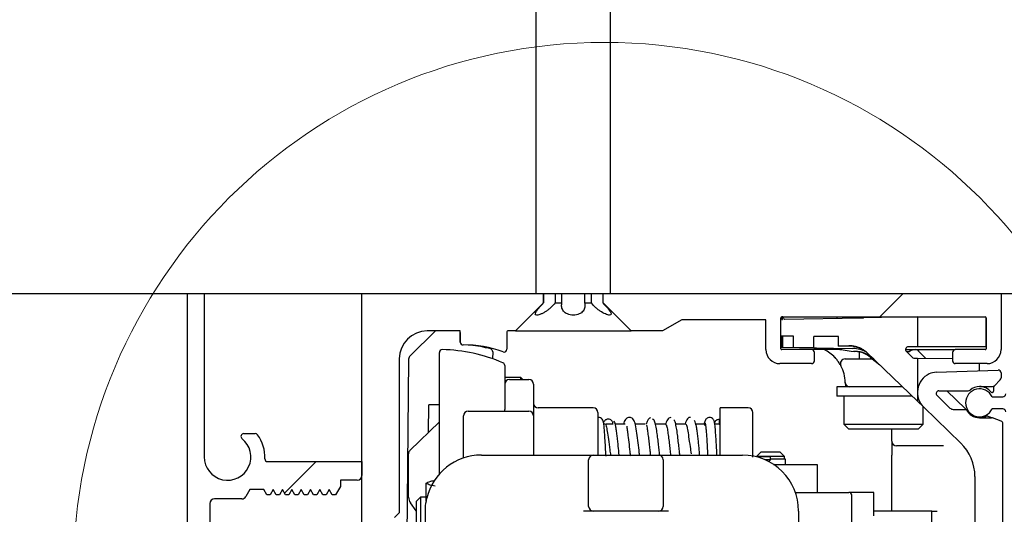
# Model space of a CAD drawing. Units: millimetres. Extents: x 0 to 210, y 0 to 297.
# Drawn here: x 135 to 140, y 248 to 250 of the extents above; entities that cross this region are included whole.
import ezdxf

# ---------------------------------------------------------------- set-up
doc = ezdxf.new("R2010")
doc.units = ezdxf.units.MM

# ---------------------------------------------------------------- blocks, each defined once
blk = doc.blocks.new('SW_HATCH_0')
at = {"color": 0, "linetype": 'Continuous', "lineweight": 0}
for p, q in [((0, 0), (0.125, 0.125)), ((-3.189, -0.944), (-3.0201, -0.775))]:
    blk.add_line(p, q, dxfattribs=at)

msp = doc.modelspace()

# ---------------------------------------------------------------- linework, layer by layer
at = {"color": 7, "linetype": 'Continuous', "lineweight": 30}
for p, q in [((137.32721, 251.52193), (137.32721, 249.02193)), ((137.72721, 249.02193), (137.72721, 251.52193)), ((127.52721, 249.02193), (137.32721, 249.02193)), ((135.45971, 246.12193), (135.45971, 249.02193)), ((135.45971, 249.02193), (135.54971, 249.02193)), ((135.54971, 249.02193), (135.54971, 248.14693)), ((136.39471, 249.02193), (137.36721, 249.02193)), ((136.39471, 246.12193), (136.39471, 249.02193)), ((137.36721, 249.02193), (137.42943, 249.02193)), ((137.36721, 249.02193), (137.36721, 248.97193)), ((137.36721, 249.02193), (137.36864, 249.02193)), ((137.36864, 248.97193), (137.36864, 249.02193)), ((137.42943, 249.02193), (137.42943, 248.97193)), ((137.42943, 249.02193), (137.46641, 249.02193)), ((137.46471, 249.02193), (137.588, 249.02193)), ((137.46641, 248.97193), (137.46641, 249.02193)), ((137.588, 249.02193), (137.588, 248.97193)), ((137.588, 249.02193), (137.62498, 249.02193)), ((137.62498, 249.02193), (137.68578, 249.02193)), ((137.62498, 248.97193), (137.62498, 249.02193)), ((137.68578, 249.02193), (137.68578, 248.97193)), ((137.68578, 249.02193), (137.68721, 249.02193)), ((137.68721, 248.97193), (137.68721, 249.02193)), ((137.68721, 249.02193), (139.81971, 249.02193)), ((137.72721, 249.02193), (147.52721, 249.02193)), ((139.81971, 249.02193), (139.81971, 248.72193)), ((137.36721, 248.97193), (137.21721, 248.82193)), ((137.36721, 248.97193), (137.36864, 248.97193)), ((137.42943, 248.97193), (137.46641, 248.97193)), ((137.588, 248.97193), (137.62498, 248.97193)), ((137.68578, 248.97193), (137.68721, 248.97193)), ((137.83721, 248.82193), (137.68721, 248.97193)), ((138.63971, 248.72693), (138.63971, 248.89193)), ((138.64471, 248.89693), (139.73471, 248.89693)), ((138.66175, 248.88454), (139.06947, 248.89166)), ((138.93971, 248.89693), (138.93971, 248.88939)), ((139.06947, 248.89166), (139.08208, 248.89188)), ((139.08089, 248.89669), (139.07597, 248.89177)), ((139.08612, 248.89195), (139.08113, 248.89693)), ((139.37171, 248.89693), (139.08208, 248.89188)), ((139.37171, 248.89693), (139.37171, 248.73693)), ((139.73938, 248.89372), (139.37171, 248.89693)), ((139.73971, 248.73693), (139.73971, 248.89207)), ((139.73971, 248.89193), (139.73971, 248.72693)), ((138.10971, 248.88193), (138.00579, 248.82193)), ((138.55971, 248.88193), (138.10971, 248.88193)), ((138.55971, 248.72193), (138.55971, 248.88193)), ((138.63971, 248.88415), (138.64199, 248.88419)), ((138.64435, 248.88423), (138.64791, 248.8843)), ((138.66097, 248.88452), (138.66175, 248.88454)), ((136.78818, 248.82193), (136.65264, 248.68933)), ((136.9217, 248.82193), (136.74471, 248.82193)), ((136.9217, 248.81407), (136.92115, 248.7639)), ((136.9217, 248.76188), (136.9217, 248.82193)), ((137.1717, 248.81693), (137.1717, 248.72391)), ((137.21721, 248.82193), (137.1767, 248.82193)), ((137.21721, 248.82193), (137.83721, 248.82193)), ((138.00579, 248.82193), (137.83721, 248.82193)), ((138.6436, 248.79432), (138.64149, 248.79434)), ((138.64149, 248.79434), (138.64149, 248.73468)), ((138.6436, 248.79432), (138.6436, 248.73464)), ((138.64731, 248.79428), (138.6452, 248.7943)), ((138.6452, 248.7943), (138.6452, 248.73461)), ((138.64731, 248.79428), (138.64731, 248.73457)), ((138.64891, 248.79427), (138.64891, 248.73455)), ((138.64981, 248.79426), (138.64891, 248.79427)), ((138.66175, 248.79416), (138.64981, 248.79426)), ((138.70741, 248.79376), (138.66175, 248.79416)), ((138.70741, 248.73353), (138.70741, 248.79376)), ((138.94915, 248.79165), (138.81594, 248.79281)), ((138.81594, 248.73163), (138.81594, 248.79281)), ((138.94915, 248.74049), (138.94915, 248.79165)), ((138.63971, 248.73471), (138.64149, 248.73468)), ((138.64149, 248.73468), (138.6436, 248.73464)), ((138.6436, 248.73464), (138.6452, 248.73461)), ((138.6452, 248.73461), (138.64731, 248.73457)), ((138.64731, 248.73457), (138.64891, 248.73455)), ((138.64891, 248.73455), (138.92231, 248.72977)), ((138.81594, 248.73163), (138.70741, 248.73353)), ((138.94915, 248.74049), (139.00339, 248.74224)), ((139.00523, 248.74047), (138.94915, 248.74049)), ((139.37171, 248.73693), (139.32277, 248.73693)), ((139.73971, 248.73693), (139.37171, 248.73693)), ((136.80971, 248.20527), (136.80971, 248.6968)), ((137.09558, 248.71081), (137.09517, 248.67287)), ((138.80471, 248.72193), (138.64471, 248.72193)), ((138.95542, 248.72193), (138.80471, 248.72193)), ((138.81594, 248.73163), (139.02622, 248.72796)), ((138.81971, 248.66193), (138.81971, 248.70693)), ((138.92231, 248.72977), (139.01673, 248.71313)), ((138.95542, 248.72193), (138.96679, 248.72193)), ((139.01673, 248.71313), (139.03671, 248.71278)), ((139.04987, 248.71137), (139.05221, 248.70943)), ((139.06037, 248.70943), (139.05221, 248.70943)), ((139.05971, 248.70943), (139.05971, 248.67193)), ((139.37171, 248.44529), (139.10665, 248.70125)), ((139.12025, 248.68045), (139.17031, 248.63978)), ((139.30777, 248.72193), (139.57471, 248.72193)), ((139.31235, 248.71114), (139.34468, 248.67991)), ((139.32412, 248.70943), (139.31412, 248.70943)), ((139.31971, 248.70403), (139.31971, 248.70943)), ((139.32721, 248.70943), (139.32412, 248.70943)), ((139.36971, 248.72193), (139.37703, 248.71461)), ((139.37703, 248.71461), (139.41509, 248.67655)), ((139.55971, 248.70693), (139.55971, 248.66193)), ((139.73471, 248.72193), (139.57471, 248.72193)), ((136.59471, 248.67193), (136.59471, 247.84693)), ((136.64513, 248.67173), (136.63079, 247.36114)), ((137.15971, 248.62632), (137.15971, 248.40092)), ((138.80471, 248.64693), (138.63471, 248.64693)), ((138.98371, 248.67193), (139.13073, 248.67193)), ((139.35154, 248.67711), (139.37171, 248.67693)), ((139.37171, 248.67693), (139.37171, 248.44529)), ((139.37171, 248.67693), (139.55971, 248.67529)), ((139.74471, 248.64693), (139.57471, 248.64693)), ((139.70471, 248.60856), (139.70471, 248.64693)), ((139.47204, 248.60043), (139.80418, 248.61203)), ((139.81971, 248.59704), (139.81971, 248.57064)), ((137.24721, 248.57193), (137.15971, 248.57193)), ((137.18471, 248.56193), (137.28971, 248.56193)), ((137.25721, 248.56193), (137.24721, 248.57193)), ((137.24721, 248.56193), (137.24721, 248.57193)), ((137.31471, 248.53693), (137.31471, 248.36693)), ((138.93971, 248.52193), (138.93971, 248.47193)), ((138.96627, 248.52193), (138.93971, 248.52193)), ((139.00965, 248.52193), (138.96627, 248.52193)), ((139.29235, 248.52193), (139.00965, 248.52193)), ((139.70471, 248.52443), (139.77349, 248.52443)), ((139.7841, 248.52882), (139.81531, 248.56004)), ((138.96627, 248.47193), (138.93971, 248.47193)), ((139.34412, 248.47193), (138.96627, 248.47193)), ((138.97721, 248.47193), (138.97721, 248.32193)), ((139.47652, 248.47614), (139.5461, 248.40895)), ((139.48694, 248.50193), (139.64424, 248.50193)), ((139.52899, 248.50193), (139.63006, 248.40432)), ((139.7723, 248.46943), (139.82971, 248.46943)), ((139.77971, 248.51822), (139.77971, 248.49859)), ((136.75082, 248.27714), (136.75244, 248.4259)), ((136.80971, 248.42527), (136.75244, 248.4259)), ((139.40535, 248.4128), (139.37171, 248.44529)), ((139.40221, 248.32193), (139.40221, 248.41584)), ((136.93971, 248.14149), (136.93971, 248.36693)), ((136.96471, 248.39193), (137.16471, 248.39193)), ((137.15971, 248.39193), (137.15971, 248.40092)), ((137.16471, 248.39193), (137.28971, 248.39193)), ((137.31471, 248.36693), (137.31471, 248.15693)), ((137.63471, 248.40943), (137.33971, 248.40943)), ((137.65971, 248.38443), (137.65971, 248.15693)), ((138.46471, 248.40943), (138.31471, 248.40943)), ((138.31471, 248.15693), (138.31471, 248.40943)), ((139.40535, 248.4128), (139.60337, 248.22158)), ((139.56347, 248.40193), (139.63254, 248.40193)), ((139.74953, 248.36471), (139.7734, 248.35603)), ((139.82971, 248.40443), (139.7723, 248.40443)), ((136.65231, 248.18167), (136.80971, 248.33421)), ((137.69727, 248.32193), (137.6911, 248.32193)), ((137.74163, 248.32193), (137.70015, 248.32193)), ((137.80527, 248.32193), (137.75251, 248.32193)), ((137.91331, 248.32193), (137.85939, 248.32193)), ((138.02129, 248.32193), (137.96796, 248.32193)), ((138.12933, 248.32193), (138.07606, 248.32193)), ((138.23497, 248.32193), (138.18458, 248.32193)), ((138.30971, 248.32193), (138.286, 248.32193)), ((138.30971, 248.34917), (138.30971, 248.32193)), ((138.97721, 248.32193), (139.00221, 248.29693)), ((138.97721, 248.32193), (139.40221, 248.32193)), ((139.37721, 248.29693), (139.40221, 248.32193)), ((139.70471, 248.35693), (139.76827, 248.35693)), ((139.81984, 248.33912), (139.7734, 248.35603)), ((139.82971, 246.74163), (139.82971, 248.32503)), ((135.76131, 248.27193), (135.82345, 248.27193)), ((139.00221, 248.29693), (139.34668, 248.29693)), ((139.23471, 248.24733), (139.23471, 248.29693)), ((139.34668, 248.29693), (139.37721, 248.29693)), ((136.80971, 248.19927), (136.80971, 248.20527)), ((139.23471, 248.23071), (139.23471, 248.24733)), ((139.23471, 248.23071), (139.23471, 248.15571)), ((139.51219, 248.20571), (139.25971, 248.20571)), ((136.64471, 247.93092), (136.64471, 248.16372)), ((136.80971, 248.05536), (136.80971, 248.19927)), ((137.03471, 248.15693), (137.45971, 248.15693)), ((137.45971, 248.15693), (137.63471, 248.15693)), ((137.63471, 248.15693), (137.75971, 248.15693)), ((137.75971, 248.15693), (137.85971, 248.15693)), ((137.85971, 248.15693), (137.98471, 248.15693)), ((137.98471, 248.15693), (138.15971, 248.15693)), ((138.15971, 248.15693), (138.43471, 248.15693)), ((138.53471, 248.17443), (138.50971, 248.14943)), ((138.53471, 248.17443), (138.63471, 248.17443)), ((138.65971, 248.14943), (138.63471, 248.17443)), ((139.23471, 247.85693), (139.23471, 248.15571)), ((135.88948, 248.12193), (136.39471, 248.12193)), ((136.39471, 248.12193), (136.39471, 248.04693)), ((137.60971, 247.88193), (137.60971, 248.13193)), ((138.00971, 248.13193), (138.00971, 247.88193)), ((138.50971, 248.14943), (138.50971, 248.1474)), ((138.65971, 248.14943), (138.50971, 248.14943)), ((138.58471, 248.14693), (138.51152, 248.14693)), ((138.58471, 248.13193), (138.5546, 248.13193)), ((138.57492, 248.12215), (138.58471, 248.13193)), ((138.58471, 248.13193), (138.58471, 248.14693)), ((138.66471, 248.13443), (138.58471, 248.13443)), ((138.60054, 248.10693), (138.83471, 248.10693)), ((138.65971, 248.13443), (138.65971, 248.14943)), ((138.66471, 248.10693), (138.66471, 248.13443)), ((138.83471, 248.10693), (138.83471, 247.95693)), ((136.36971, 248.02193), (136.27971, 248.02193)), ((136.27971, 248.02193), (136.27971, 247.98925)), ((136.73971, 247.91147), (136.73971, 248.00632)), ((139.67971, 248.04174), (139.67971, 246.70836)), ((135.79471, 247.97193), (135.77306, 247.93443)), ((135.86971, 247.97193), (135.79471, 247.97193)), ((135.88559, 247.94443), (135.86971, 247.97193)), ((135.90383, 247.94443), (135.88559, 247.94443)), ((135.91971, 247.97193), (135.90383, 247.94443)), ((135.93559, 247.94443), (135.91971, 247.97193)), ((135.95383, 247.94443), (135.93559, 247.94443)), ((135.96971, 247.97193), (135.95383, 247.94443)), ((135.98559, 247.94443), (135.96971, 247.97193)), ((136.00383, 247.94443), (135.98559, 247.94443)), ((136.01971, 247.97193), (136.00383, 247.94443)), ((136.03559, 247.94443), (136.01971, 247.97193)), ((136.05383, 247.94443), (136.03559, 247.94443)), ((136.06971, 247.97193), (136.05383, 247.94443)), ((136.08559, 247.94443), (136.06971, 247.97193)), ((136.10383, 247.94443), (136.08559, 247.94443)), ((136.11971, 247.97193), (136.10383, 247.94443)), ((136.13559, 247.94443), (136.11971, 247.97193)), ((136.15383, 247.94443), (136.13559, 247.94443)), ((136.16971, 247.97193), (136.15383, 247.94443)), ((136.18559, 247.94443), (136.16971, 247.97193)), ((136.20383, 247.94443), (136.18559, 247.94443)), ((136.21971, 247.97193), (136.20383, 247.94443)), ((136.23559, 247.94443), (136.21971, 247.97193)), ((136.25383, 247.94443), (136.23559, 247.94443)), ((136.27971, 247.98925), (136.25383, 247.94443)), ((138.71755, 247.95693), (139.00471, 247.95693)), ((138.71755, 247.95693), (138.83471, 247.95693)), ((139.01221, 247.95693), (139.00471, 247.95693)), ((139.13721, 247.95693), (139.01221, 247.95693)), ((139.01971, 247.57193), (139.01971, 247.94193)), ((139.13721, 247.83193), (139.13721, 247.95693)), ((135.57971, 247.89693), (135.57971, 247.77193)), ((135.75141, 247.92193), (135.60471, 247.92193)), ((136.68471, 247.85735), (136.65431, 247.90146)), ((136.70925, 247.93193), (136.68471, 247.90739)), ((136.68471, 247.90739), (136.68471, 247.70647)), ((136.73971, 247.93193), (136.70925, 247.93193)), ((136.70925, 247.93193), (136.70925, 247.68193)), ((136.59471, 247.84693), (136.56971, 247.82193)), ((136.73471, 247.77769), (136.73471, 247.85693)), ((137.63471, 247.85693), (137.58218, 247.85693)), ((137.75971, 247.85693), (137.63471, 247.85693)), ((137.85971, 247.85693), (137.75971, 247.85693)), ((137.98471, 247.85693), (137.85971, 247.85693)), ((138.03723, 247.85693), (137.98471, 247.85693)), ((138.73471, 247.85693), (138.73471, 247.77421)), ((139.19676, 247.85693), (139.13721, 247.85693)), ((139.31459, 247.85693), (139.19676, 247.85693)), ((139.44797, 247.85693), (139.31459, 247.85693)), ((139.44797, 247.25693), (139.44797, 247.85693)), ((139.44797, 247.85693), (139.47786, 247.85693))]:
    msp.add_line(p, q, dxfattribs=at)
at = {"color": 7, "linetype": 'Continuous', "lineweight": 30, "flags": 128}
msp.add_lwpolyline([(136.92115, 248.7639), (136.9214, 248.76101), (136.92207, 248.75855)], dxfattribs=at)
at = {"color": 7, "linetype": 'Continuous', "lineweight": 0}
msp.add_circle((137.69471, 247.52193), 2.84642, dxfattribs=at)
at = {"color": 7, "linetype": 'Continuous', "lineweight": 30}
for centre, radius, start, end in [((138.64471, 248.89193), 0.005, 90, 180), ((139.73471, 248.89193), 0.005, 0, 90), ((136.74471, 248.67193), 0.15, 90, 180), ((136.9067, 248.81424), 0.015, 359.37332, 30.86514), ((137.1767, 248.81693), 0.005, 90, 180), ((136.9367, 248.76188), 0.015, 180, 270.75227), ((136.94471, 248.15193), 0.595, 69.6639, 90.75227), ((136.91415, 248.12411), 0.625, 74.16703, 84.44357), ((139.00245, 248.59335), 0.15, 63.46252, 75.5499), ((139.32277, 248.72193), 0.015, 90, 226), ((136.67012, 248.67146), 0.025, 134.37332, 179.37332), ((136.82471, 248.7068), 0.015, 88.97681, 180), ((136.80971, 247.86693), 0.855, 66.49622, 88.97681), ((137.08058, 248.71097), 0.015, 359.37332, 74.16703), ((137.1567, 248.72391), 0.015, 249.6639, 0), ((138.63471, 248.72193), 0.075, 180, 270), ((138.64471, 248.72693), 0.005, 180, 270), ((138.80471, 248.70693), 0.015, 0, 90), ((138.78471, 248.54193), 0.2, 43.54222, 64.15807), ((139.0236, 248.57791), 0.15008, 61.20682, 89), ((139.02882, 248.56789), 0.14501, 50.90995, 89), ((139.03409, 248.5628), 0.15, 46, 89), ((139.00245, 248.59335), 0.15, 46, 57.93707), ((139.36028, 248.67193), 0.05, 90, 131.40962), ((139.35163, 248.68711), 0.01, 226, 269.5), ((139.57471, 248.70693), 0.015, 90, 180), ((139.73471, 248.72693), 0.005, 270, 360), ((139.74471, 248.72193), 0.075, 270, 0), ((137.14471, 248.63724), 0.015, 0, 66.49622), ((138.80471, 248.66193), 0.015, 270, 0), ((138.98371, 248.64693), 0.025, 90, 207.81814), ((138.78471, 248.54193), 0.2, 1.27334, 27.81814), ((139.57471, 248.66193), 0.015, 180, 270), ((139.48176, 248.49193), 0.11, 115.29763, 226), ((139.47535, 248.50549), 0.095, 92, 115.29763), ((139.80471, 248.59704), 0.015, 0, 92), ((137.18471, 248.53693), 0.025, 90, 180), ((137.28971, 248.53693), 0.025, 0, 90), ((139.00965, 248.54693), 0.025, 181.27334, 270), ((138.95974, 248.54402), 0.025, 358.40258, 3.33565), ((139.03471, 248.54193), 0.05, 178.40258, 203.57818), ((139.70471, 248.44693), 0.0775, 90, 130.82089), ((139.70471, 248.44693), 0.0775, 37.42801, 90), ((139.77349, 248.53943), 0.015, 270, 315), ((139.79471, 248.51822), 0.015, 135, 180), ((139.80471, 248.57064), 0.015, 315, 0), ((139.48694, 248.48693), 0.015, 90, 226), ((139.70471, 248.43693), 0.075, 25.67929, 334.32071), ((139.64424, 248.51693), 0.015, 270, 310.82089), ((139.77221, 248.49859), 0.0075, 217.42801, 0), ((139.82971, 248.48443), 0.015, 270, 0), ((137.33971, 248.43443), 0.025, 180, 270), ((136.96471, 248.36693), 0.025, 90, 180), ((137.28971, 248.36693), 0.025, 0, 90), ((137.63471, 248.38443), 0.025, 0, 90), ((138.46471, 248.38443), 0.025, 0, 90), ((139.56347, 248.42693), 0.025, 226, 270), ((139.6127, 248.38634), 0.025, 38.5788, 46), ((139.61188, 248.38786), 0.025, 27.86201, 34.25269), ((139.70471, 248.43693), 0.08, 207.86201, 270), ((139.70471, 248.43693), 0.08, 270, 294.69473), ((139.7444, 248.35062), 0.015, 70, 114.69473), ((139.82971, 248.38943), 0.015, 0, 90), ((138.30971, 248.32693), 0.005, 270, 0), ((139.76827, 248.34193), 0.015, 70, 90), ((139.81471, 248.32503), 0.015, 0, 70), ((135.76131, 248.25693), 0.015, 90, 231.78679), ((135.82345, 248.25693), 0.015, 36.48374, 90), ((135.67471, 248.14693), 0.2, 357.33412, 36.48374), ((135.67471, 248.14693), 0.125, 180, 51.78679), ((139.25971, 248.23071), 0.025, 180, 270), ((139.42971, 248.04174), 0.25, 0, 46), ((136.66971, 248.16372), 0.025, 134.10218, 180), ((137.03471, 247.85693), 0.3, 90, 166.77742), ((137.63471, 248.13193), 0.025, 90, 180), ((137.98471, 248.13193), 0.025, 0, 90), ((138.43471, 247.85693), 0.3, 0, 90), ((135.88948, 248.13693), 0.015, 177.33412, 270), ((136.36971, 248.04693), 0.025, 270, 0), ((139.00471, 247.94193), 0.015, 0, 90), ((135.60471, 247.89693), 0.025, 90, 180), ((135.75141, 247.94693), 0.025, 270, 330), ((136.69471, 247.93092), 0.05, 180, 216.10558), ((137.63471, 247.88193), 0.025, 180, 270), ((137.98471, 247.88193), 0.025, 270, 0)]:
    msp.add_arc(centre, radius, start, end, dxfattribs=at)
for centre, major_axis, ratio, start_param, end_param in [((139.00381, 248.59204), (0.0523, 0.14168), 0.9573874, 0.1172143, 0.3708464), ((139.00566, 248.59026), (0.11513, -0.09693), 0.9966365, 1.5023872, 2.2717623)]:
    msp.add_ellipse(centre, major_axis=major_axis, ratio=ratio, start_param=start_param, end_param=end_param, dxfattribs=at)
for points, knots in [([(137.42943, 248.97193), (137.42366, 248.96407), (137.41692, 248.95651), (137.40525, 248.94551), (137.40109, 248.9419), (137.39251, 248.93505), (137.38805, 248.93178), (137.37878, 248.92554), (137.37405, 248.92264), (137.36464, 248.91742), (137.35987, 248.91506), (137.34633, 248.90924), (137.33808, 248.90696), (137.32682, 248.90691), (137.32401, 248.90911), (137.32395, 248.9169), (137.32658, 248.9223), (137.33289, 248.93161), (137.3354, 248.93494), (137.34093, 248.94179), (137.34396, 248.94534), (137.35373, 248.95635), (137.361, 248.96406), (137.36864, 248.97193)], [0, 0, 0, 0, 0.125, 0.125, 0.1875, 0.1875, 0.25, 0.25, 0.3125, 0.3125, 0.375, 0.375, 0.5, 0.5, 0.625, 0.625, 0.75, 0.75, 0.8125, 0.8125, 0.875, 0.875, 1, 1, 1, 1]), ([(137.588, 248.97193), (137.58985, 248.96407), (137.59025, 248.95651), (137.58835, 248.94551), (137.58728, 248.9419), (137.58423, 248.93505), (137.58225, 248.93178), (137.57722, 248.92554), (137.57421, 248.92264), (137.56718, 248.91742), (137.56308, 248.91506), (137.54958, 248.90924), (137.53861, 248.90696), (137.5162, 248.90691), (137.50525, 248.90911), (137.48696, 248.9169), (137.47985, 248.9223), (137.47228, 248.93161), (137.47025, 248.93494), (137.46718, 248.94179), (137.46611, 248.94534), (137.46417, 248.95635), (137.46457, 248.96406), (137.46641, 248.97193)], [0, 0, 0, 0, 0.125, 0.125, 0.1875, 0.1875, 0.25, 0.25, 0.3125, 0.3125, 0.375, 0.375, 0.5, 0.5, 0.625, 0.625, 0.75, 0.75, 0.8125, 0.8125, 0.875, 0.875, 1, 1, 1, 1]), ([(137.68578, 248.97193), (137.6934, 248.96407), (137.70054, 248.95651), (137.7103, 248.94551), (137.71339, 248.9419), (137.71893, 248.93505), (137.72141, 248.93178), (137.72565, 248.92554), (137.72737, 248.92264), (137.72975, 248.91742), (137.73043, 248.91506), (137.73046, 248.90924), (137.72773, 248.90696), (137.71659, 248.90691), (137.70845, 248.90911), (137.69021, 248.9169), (137.68048, 248.9223), (137.6666, 248.93161), (137.66205, 248.93494), (137.65345, 248.94179), (137.64936, 248.94534), (137.63765, 248.95635), (137.63077, 248.96406), (137.62498, 248.97193)], [0, 0, 0, 0, 0.125, 0.125, 0.1875, 0.1875, 0.25, 0.25, 0.3125, 0.3125, 0.375, 0.375, 0.5, 0.5, 0.625, 0.625, 0.75, 0.75, 0.8125, 0.8125, 0.875, 0.875, 1, 1, 1, 1]), ([(138.64199, 248.88419), (138.64211, 248.88854), (138.64226, 248.89391), (138.64245, 248.89596), (138.64248, 248.89635)], [0, 0, 0, 0, 0.8086597, 1, 1, 1, 1]), ([(138.64381, 248.89675), (138.64392, 248.89514), (138.64412, 248.89229), (138.64428, 248.88669), (138.64435, 248.88423)], [0, 0, 0, 0, 0.5628165, 1, 1, 1, 1]), ([(138.64791, 248.8843), (138.64804, 248.88832), (138.64832, 248.89708), (138.64866, 248.89993), (138.64885, 248.90148)], [0, 0, 0, 0, 0.4598163, 1, 1, 1, 1]), ([(138.64981, 248.89679), (138.65022, 248.89538), (138.65106, 248.89258), (138.65538, 248.88795), (138.65936, 248.88551), (138.66097, 248.88452)], [0, 0, 0, 0, 0.3741207, 0.7469015, 1, 1, 1, 1]), ([(136.80971, 248.6968), (136.80971, 248.69792), (136.80971, 248.70017), (136.80971, 248.70317), (136.80971, 248.70543), (136.80971, 248.70663), (136.80971, 248.70675), (136.80971, 248.7068)], [0, 0, 0, 0, 0.2147373, 0.4294752, 0.6441969, 0.8588856, 1, 1, 1, 1]), ([(138.9616, 248.63526), (138.96139, 248.63566), (138.96098, 248.63644), (138.95765, 248.64251), (138.95218, 248.65149), (138.94327, 248.66428), (138.93497, 248.67414), (138.9298, 248.67958), (138.92968, 248.67971)], [0, 0, 0, 0, 0.1828968, 0.3615605, 0.5390613, 0.7275805, 0.9936599, 1, 1, 1, 1]), ([(139.08208, 248.72047), (139.07908, 248.72227), (139.07474, 248.72488), (139.07071, 248.72692), (139.06947, 248.72755)], [0, 0, 0, 0, 0.6921719, 1, 1, 1, 1]), ([(137.15971, 248.63724), (137.15971, 248.63722), (137.15971, 248.63715), (137.15971, 248.63618), (137.15971, 248.63374), (137.15971, 248.63028), (137.15971, 248.62764), (137.15971, 248.62632)], [0, 0, 0, 0, 0.0806536, 0.2895718, 0.5184485, 0.7594165, 1, 1, 1, 1]), ([(138.48971, 248.14576), (138.48971, 248.15711), (138.48971, 248.18101), (138.48971, 248.21853), (138.48971, 248.26654), (138.48971, 248.31985), (138.48971, 248.35866), (138.48971, 248.37727), (138.48971, 248.38442), (138.48971, 248.38367), (138.48971, 248.38345)], [0, 0, 0, 0, 0.1010304, 0.2129146, 0.3224737, 0.5259951, 0.7295166, 0.8390757, 0.9509599, 1, 1, 1, 1]), ([(137.68906, 248.33136), (137.68887, 248.33352), (137.68851, 248.3378), (137.68537, 248.34557), (137.67899, 248.35329), (137.66923, 248.35831), (137.6626, 248.35802), (137.65968, 248.3579)], [0, 0, 0, 0, 0.1413991, 0.2802929, 0.5484247, 0.8012889, 1, 1, 1, 1]), ([(137.65971, 248.35662), (137.65971, 248.3558), (137.65971, 248.35365), (137.65971, 248.32968), (137.65971, 248.28712), (137.65971, 248.23312), (137.65971, 248.18949), (137.65971, 248.1678), (137.65971, 248.16567)], [0, 0, 0, 0, 0.1321601, 0.3469035, 0.5545109, 0.7633154, 0.9767439, 1, 1, 1, 1]), ([(137.70272, 248.15125), (137.7021, 248.16227), (137.70048, 248.19107), (137.69818, 248.23208), (137.69575, 248.27074), (137.6934, 248.30214), (137.69067, 248.32892), (137.68868, 248.33519), (137.68763, 248.33852)], [0, 0, 0, 0, 0.12608802, 0.32942518, 0.46358157, 0.61979618, 0.79820687, 1, 1, 1, 1]), ([(137.71471, 248.34915), (137.71143, 248.34883), (137.70651, 248.34836), (137.70072, 248.34533), (137.69575, 248.34135), (137.69239, 248.33713), (137.69136, 248.33378), (137.69124, 248.3334)], [0, 0, 0, 0, 0.3189796, 0.4786726, 0.6389156, 0.9586499, 1, 1, 1, 1]), ([(137.69918, 248.32455), (137.7008, 248.3211), (137.70417, 248.31397), (137.70932, 248.2848), (137.71542, 248.2413), (137.72132, 248.19525), (137.726, 248.16599), (137.72754, 248.15635)], [0, 0, 0, 0, 0.1969549, 0.4076738, 0.6343979, 0.8795014, 1, 1, 1, 1]), ([(137.73892, 248.32172), (137.73927, 248.32297), (137.74004, 248.32572), (137.73939, 248.33014), (137.73753, 248.33607), (137.73282, 248.34258), (137.72455, 248.34813), (137.71799, 248.34881), (137.71471, 248.34915)], [0, 0, 0, 0, 0.0939992, 0.2074218, 0.3207291, 0.5473524, 0.7734922, 1, 1, 1, 1]), ([(137.7729, 248.15693), (137.7716, 248.17277), (137.7695, 248.1986), (137.76573, 248.23454), (137.76237, 248.26329), (137.75875, 248.28979), (137.75496, 248.31212), (137.75106, 248.32972), (137.74845, 248.3356), (137.74713, 248.33858)], [0, 0, 0, 0, 0.1959303, 0.3195836, 0.4476984, 0.5799682, 0.7162431, 0.8563872, 1, 1, 1, 1]), ([(137.88234, 248.15693), (137.88143, 248.16543), (137.87863, 248.19171), (137.8736, 248.23756), (137.86692, 248.28923), (137.85919, 248.32837), (137.85059, 248.34832), (137.83961, 248.35695), (137.82834, 248.35942), (137.81703, 248.35694), (137.80622, 248.3481), (137.80054, 248.3383), (137.79768, 248.3243), (137.79719, 248.32193)], [0, 0, 0, 0, 0.0671204, 0.2075453, 0.3560391, 0.5170406, 0.6561832, 0.7079332, 0.7484267, 0.7884967, 0.8389765, 0.9727784, 1, 1, 1, 1]), ([(137.81453, 248.31154), (137.81425, 248.31147), (137.81315, 248.31117), (137.81483, 248.30391), (137.81659, 248.29077), (137.81991, 248.26666), (137.82471, 248.22799), (137.82914, 248.18453), (137.8323, 248.15975), (137.83325, 248.15234)], [0, 0, 0, 0, 0.0413274, 0.1622425, 0.2907343, 0.4171519, 0.6602676, 0.8984785, 1, 1, 1, 1]), ([(137.94085, 248.35636), (137.93527, 248.35331), (137.9267, 248.34863), (137.91961, 248.32883), (137.91714, 248.32193)], [0, 0, 0, 0, 0.65116, 1, 1, 1, 1]), ([(137.91846, 248.31645), (137.91862, 248.31656), (137.91978, 248.31734), (137.92258, 248.30355), (137.92658, 248.2778), (137.9306, 248.24518), (137.9344, 248.2119), (137.93763, 248.18207), (137.9396, 248.16435), (137.94043, 248.15693)], [0, 0, 0, 0, 0.0345238, 0.2428419, 0.4353418, 0.6106901, 0.7666512, 0.9022495, 1, 1, 1, 1]), ([(137.99042, 248.15693), (137.98932, 248.16698), (137.98706, 248.18749), (137.98343, 248.22055), (137.97926, 248.25554), (137.97426, 248.29142), (137.96819, 248.32374), (137.9609, 248.3474), (137.95527, 248.34874), (137.9523, 248.34944)], [0, 0, 0, 0, 0.1013014, 0.2067414, 0.3286172, 0.4680593, 0.62561, 0.8026208, 1, 1, 1, 1]), ([(138.04928, 248.35799), (138.04623, 248.35739), (138.04026, 248.35622), (138.02998, 248.34513), (138.02357, 248.32869), (138.01971, 248.31878)], [0, 0, 0, 0, 0.29298383, 0.57357487, 1, 1, 1, 1]), ([(138.02227, 248.32119), (138.02371, 248.32082), (138.02662, 248.32005), (138.03127, 248.29822), (138.03587, 248.26724), (138.04017, 248.23162), (138.04406, 248.19681), (138.04675, 248.17158), (138.04816, 248.15918), (138.04841, 248.15693)], [0, 0, 0, 0, 0.1848381, 0.376102, 0.551674, 0.7102246, 0.8509723, 0.9729384, 1, 1, 1, 1]), ([(138.09896, 248.15224), (138.09824, 248.15865), (138.09637, 248.17527), (138.09316, 248.20501), (138.08913, 248.24056), (138.08444, 248.27772), (138.07903, 248.3119), (138.07277, 248.33904), (138.06817, 248.3433), (138.06575, 248.34554)], [0, 0, 0, 0, 0.0696473, 0.1804165, 0.3080741, 0.453069, 0.6162847, 0.7982613, 1, 1, 1, 1]), ([(138.156, 248.35817), (138.15308, 248.35842), (138.14739, 248.3589), (138.13706, 248.34986), (138.13048, 248.33388), (138.12626, 248.32363)], [0, 0, 0, 0, 0.2731989, 0.5341601, 1, 1, 1, 1]), ([(138.13011, 248.32446), (138.13165, 248.32265), (138.13482, 248.3189), (138.13971, 248.2949), (138.14563, 248.25524), (138.15191, 248.20868), (138.1572, 248.17617), (138.15929, 248.16335)], [0, 0, 0, 0, 0.1887379, 0.3910199, 0.6090281, 0.8459114, 1, 1, 1, 1]), ([(138.20437, 248.15693), (138.20428, 248.15874), (138.20378, 248.16912), (138.20188, 248.19078), (138.19925, 248.21975), (138.19609, 248.24897), (138.19262, 248.27671), (138.18887, 248.3016), (138.18494, 248.32165), (138.18088, 248.33649), (138.17818, 248.34038), (138.17681, 248.34236)], [0, 0, 0, 0, 0.0226951, 0.1300871, 0.2418729, 0.3581964, 0.4787743, 0.6032342, 0.7316962, 0.8641466, 1, 1, 1, 1]), ([(138.23214, 248.31546), (138.23196, 248.31577), (138.23023, 248.3188), (138.22937, 248.32368), (138.22993, 248.32798), (138.23009, 248.32922)], [0, 0, 0, 0, 0.07530479, 0.73349194, 1, 1, 1, 1]), ([(138.23305, 248.33721), (138.23263, 248.33726), (138.23163, 248.33738), (138.23063, 248.33222), (138.23005, 248.32922)], [0, 0, 0, 0, 0.4205298, 1, 1, 1, 1]), ([(138.28402, 248.33145), (138.28381, 248.3336), (138.28339, 248.33788), (138.28108, 248.34379), (138.27774, 248.34892), (138.27212, 248.35425), (138.26373, 248.35834), (138.25321, 248.35868), (138.24406, 248.35516), (138.23726, 248.3491), (138.23321, 248.34157), (138.23264, 248.33616), (138.23236, 248.33358)], [0, 0, 0, 0, 0.0787643, 0.1560595, 0.2314843, 0.3051117, 0.4457389, 0.5765529, 0.6977195, 0.8081469, 0.9086134, 1, 1, 1, 1]), ([(138.23374, 248.32777), (138.23441, 248.3263), (138.2357, 248.32349), (138.23759, 248.30857), (138.23934, 248.28899), (138.24131, 248.26169), (138.24337, 248.22844), (138.24551, 248.1906), (138.24677, 248.16796), (138.24739, 248.15693)], [0, 0, 0, 0, 0.1559406, 0.298633, 0.4274587, 0.5427099, 0.7306932, 0.8688163, 1, 1, 1, 1]), ([(138.29739, 248.15693), (138.29721, 248.16007), (138.29636, 248.17508), (138.29471, 248.20511), (138.29229, 248.2467), (138.28946, 248.28891), (138.28619, 248.32599), (138.28384, 248.33408), (138.2826, 248.33837)], [0, 0, 0, 0, 0.0370141, 0.1772324, 0.343006, 0.5351004, 0.7535151, 1, 1, 1, 1]), ([(138.28504, 248.32855), (138.28555, 248.33091), (138.28664, 248.33599), (138.29155, 248.34244), (138.29851, 248.34709), (138.30488, 248.34901), (138.30872, 248.34915), (138.30971, 248.34919)], [0, 0, 0, 0, 0.2117278, 0.45415, 0.679144, 0.9169086, 1, 1, 1, 1]), ([(136.73971, 248.00632), (136.74503, 248.00988), (136.75305, 248.01525), (136.77885, 248.02025), (136.78754, 248.02193)], [0, 0, 0, 0, 0.6634742, 1, 1, 1, 1]), ([(136.78754, 247.99071), (136.77491, 247.99318), (136.74927, 247.99821), (136.74293, 248.00359), (136.73971, 248.00632)], [0, 0, 0, 0, 0.4926378, 1, 1, 1, 1]), ([(136.73471, 247.85693), (136.73476, 247.86178), (136.73502, 247.88409), (136.73931, 247.90735), (136.74266, 247.92555)], [0, 0, 0, 0, 0.2175762, 1, 1, 1, 1])]:
    msp.add_open_spline(points, degree=3, knots=knots, dxfattribs=at)

# ---------------------------------------------------------------- block references
at = {"color": 7, "linetype": 'Continuous', "lineweight": 0}
msp.add_blockref('SW_HATCH_0', (139.16971, 248.89693), dxfattribs=at)

doc.saveas('drawing.dxf')
